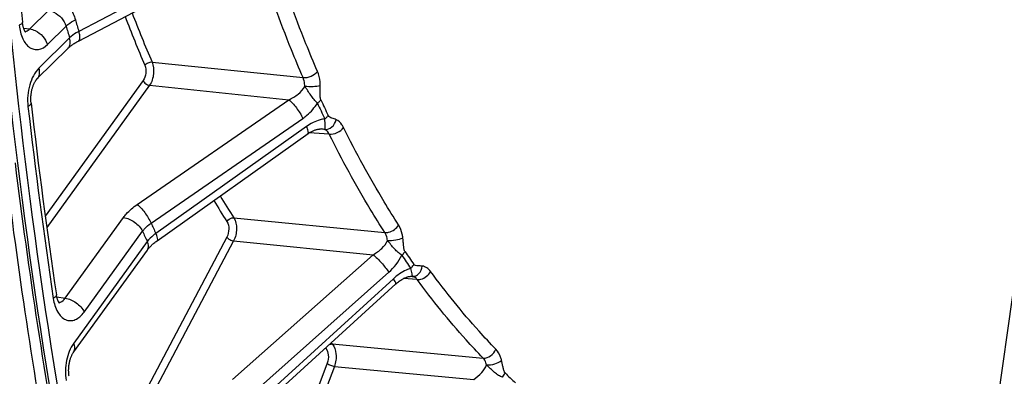
# Model space of a CAD drawing. Units: millimetres. Extents: x 0 to 594, y 0 to 420.
# Drawn here: x 117 to 134, y 48 to 54 of the extents above; entities that cross this region are included whole.
import ezdxf

# ---------------------------------------------------------------- set-up
doc = ezdxf.new("R2010")
doc.units = ezdxf.units.MM
doc.header["$LTSCALE"] = 32.67
doc.layers.add('SOLIDES', color=7, linetype='CONTINUOUS')

msp = doc.modelspace()

# ---------------------------------------------------------------- linework, layer by layer
at = {"layer": 'SOLIDES', "color": 9, "linetype": 'CONTINUOUS'}
for p, q in [((120.406189, 55.549972), (117.55885, 54.059987)), ((116.684809, 54.103061), (117.017305, 54.431443)), ((116.573517, 54.118455), (116.684809, 54.103061)), ((116.998673, 53.824962), (117.331168, 54.153342)), ((117.394131, 53.944119), (116.847853, 53.404602)), ((118.863961, 53.513147), (121.558008, 53.234342)), ((118.705494, 53.180605), (116.958739, 50.765847)), ((118.819009, 53.098355), (116.986023, 50.564388)), ((118.819009, 53.098355), (121.304715, 52.840617)), ((118.599343, 50.973933), (121.304715, 52.840617)), ((118.847821, 50.639716), (121.553217, 52.506344)), ((121.619127, 52.364144), (118.932203, 50.457661)), ((122.026176, 52.22427), (121.669, 52.250488)), ((117.313099, 49.301733), (118.353885, 50.740541)), ((120.322136, 50.735625), (123.016907, 50.470598)), ((117.653646, 49.054982), (118.69443, 50.493788)), ((118.779413, 50.310436), (117.468022, 48.497535)), ((120.198672, 50.391717), (117.7588, 45.778964)), ((120.320039, 50.322167), (117.800477, 45.558754)), ((120.320039, 50.322167), (122.806467, 50.077224)), ((120.301292, 47.849038), (122.806467, 50.077224)), ((120.582376, 47.536725), (123.087581, 49.764864)), ((123.168567, 49.647049), (120.686059, 47.38589)), ((123.592158, 49.633738), (123.349517, 49.651658)), ((123.504885, 49.690908), (123.496727, 49.691612)), ((117.164977, 49.322762), (117.313099, 49.301733)), ((122.057426, 48.503616), (122.07558, 48.484657)), ((122.07558, 48.484657), (124.769645, 48.233142)), ((121.956317, 48.411601), (121.961247, 48.40646)), ((121.988461, 48.140087), (119.313928, 41.131602)), ((122.116398, 48.0851), (119.421729, 41.023852)), ((122.116398, 48.0851), (124.602224, 47.852715))]:
    msp.add_line(p, q, dxfattribs=at)
at = {"layer": 'SOLIDES', "color": 7, "linetype": 'CONTINUOUS'}
for p, q in [((117.55291, 53.887741), (120.402305, 55.378732)), ((117.36315, 53.755688), (116.816869, 53.216168)), ((120.725211, 47.290317), (123.211295, 49.554676)), ((123.489079, 49.691921), (123.496726, 49.691612))]:
    msp.add_line(p, q, dxfattribs=at)
at = {"layer": 'SOLIDES', "color": 3, "linetype": 'CONTINUOUS'}
msp.add_line((133.042226, 40.999884), (134.827088, 53.708049), dxfattribs=at)
at = {"layer": 'SOLIDES', "color": 7, "linetype": 'CONTINUOUS'}
for points in [[(116.610505, 54.045686), (116.610847, 54.045405), (116.610743, 54.045502), (116.610147, 54.046089), (116.609123, 54.047181), (116.607709, 54.048809), (116.605954, 54.050989), (116.603926, 54.0537), (116.601671, 54.056938), (116.59922, 54.060715), (116.596603, 54.065039), (116.593854, 54.069908), (116.591001, 54.07533), (116.588053, 54.08134), (116.585034, 54.08796), (116.581976, 54.09518), (116.57891, 54.102999), (116.575859, 54.111424), (116.572854, 54.120444), (116.569927, 54.130035), (116.567102, 54.140186), (116.564405, 54.150884), (116.561862, 54.162102), (116.559496, 54.173821), (116.557326, 54.186023), (116.555373, 54.198683), (116.553657, 54.211778), (116.552411, 54.223092)], [(117.363156, 53.755693), (117.370839, 53.763105), (117.378661, 53.770323), (117.38711, 53.7778), (117.396189, 53.785511), (117.405889, 53.793426), (117.416215, 53.801524), (117.42717, 53.809787), (117.438743, 53.818185), (117.45093, 53.826698), (117.463731, 53.835306), (117.477134, 53.843986), (117.491132, 53.852716), (117.505719, 53.861477), (117.520885, 53.870249), (117.53662, 53.879011), (117.55291, 53.887741)], [(116.707665, 52.780306), (116.706458, 52.791807), (116.705327, 52.805173), (116.704461, 52.818842), (116.703872, 52.83278), (116.703571, 52.846933), (116.703563, 52.861273), (116.703854, 52.875769), (116.704447, 52.890366), (116.705345, 52.905033), (116.706546, 52.919738), (116.708049, 52.934425), (116.709849, 52.949063), (116.711942, 52.96362), (116.714318, 52.978043), (116.716969, 52.992301), (116.719884, 53.006362), (116.723049, 53.020177), (116.726449, 53.033717), (116.730071, 53.046956), (116.733893, 53.059846), (116.737898, 53.072364), (116.742068, 53.084488), (116.746377, 53.096179), (116.750804, 53.107417), (116.755328, 53.118189), (116.759922, 53.128467), (116.76456, 53.138234), (116.769222, 53.147488), (116.773884, 53.156219), (116.778523, 53.164422), (116.783115, 53.172093), (116.787634, 53.17923), (116.792057, 53.185833), (116.796358, 53.191903), (116.800506, 53.197434), (116.804474, 53.202433), (116.808239, 53.206911), (116.811767, 53.210868), (116.815029, 53.214316), (116.816865, 53.216164)], [(118.955639, 50.326422), (121.646507, 52.235605), (121.660115, 52.244823), (121.673656, 52.253457), (121.687088, 52.261504), (121.700382, 52.26897), (121.713521, 52.275869), (121.726476, 52.282206), (121.739213, 52.287987), (121.751709, 52.293224), (121.763935, 52.297927), (121.77586, 52.302106), (121.787458, 52.305775), (121.798701, 52.308949), (121.809562, 52.311645), (121.820012, 52.313882), (121.830028, 52.31568), (121.839583, 52.317063), (121.848642, 52.318054), (121.857182, 52.318683), (121.865189, 52.318982), (121.872647, 52.318984), (121.879544, 52.318725), (121.882237, 52.318549)], [(117.469303, 48.34672), (118.781382, 50.16057), (118.788363, 50.169939), (118.795861, 50.179537), (118.803883, 50.189346), (118.812429, 50.199342), (118.821495, 50.209496), (118.831081, 50.219787), (118.841185, 50.230196), (118.851799, 50.240696), (118.862918, 50.251266), (118.874537, 50.261884), (118.886646, 50.272528), (118.899238, 50.283178), (118.912303, 50.293812), (118.925833, 50.304413), (118.939818, 50.314959), (118.955639, 50.326421)], [(123.211295, 49.554675), (123.216174, 49.559079), (123.230634, 49.571666), (123.24516, 49.583638), (123.259716, 49.594988), (123.27425, 49.605698), (123.28869, 49.61574), (123.302996, 49.625113), (123.317123, 49.633815), (123.330991, 49.641829), (123.344562, 49.649163), (123.357795, 49.655828), (123.370616, 49.661824), (123.382973, 49.667165), (123.394851, 49.671883), (123.406233, 49.67601), (123.417082, 49.67957), (123.427383, 49.682598), (123.437145, 49.685133), (123.446348, 49.687206), (123.454968, 49.68885), (123.463008, 49.690103), (123.470451, 49.690998), (123.477279, 49.691573), (123.483491, 49.691867), (123.489079, 49.691921)], [(117.212322, 49.212826), (117.212488, 49.212687), (117.212138, 49.213018), (117.211292, 49.213884), (117.210024, 49.215293), (117.208377, 49.21727), (117.2064, 49.219834), (117.204164, 49.222957), (117.201711, 49.226642), (117.199077, 49.230894), (117.196305, 49.2357), (117.193428, 49.241056), (117.190475, 49.246961), (117.187469, 49.253422), (117.184441, 49.260428), (117.181413, 49.26798), (117.178396, 49.276116), (117.175416, 49.284827), (117.172498, 49.294115), (117.169646, 49.304046), (117.166891, 49.314614), (117.164259, 49.32582), (117.161762, 49.337745), (117.15943, 49.350415), (117.157484, 49.362564)], [(117.385045, 47.908255), (117.383179, 47.920472), (117.381428, 47.933967), (117.379949, 47.94789), (117.378758, 47.962201), (117.377874, 47.976836), (117.377308, 47.991762), (117.37707, 48.006945), (117.37717, 48.022317), (117.377612, 48.03784), (117.378401, 48.053476), (117.379536, 48.069159), (117.381016, 48.084849), (117.382838, 48.100507), (117.384993, 48.116068), (117.387474, 48.131493), (117.390271, 48.146744), (117.393368, 48.161758), (117.396751, 48.176501), (117.400403, 48.190937), (117.404303, 48.205011), (117.40843, 48.218692), (117.412763, 48.231952), (117.417273, 48.24474), (117.421934, 48.25703), (117.426722, 48.268804), (117.431604, 48.280027), (117.436553, 48.290681), (117.441542, 48.300756), (117.446534, 48.310229), (117.451502, 48.319092), (117.456417, 48.327344), (117.461239, 48.334968), (117.465937, 48.341962), (117.4693, 48.346716)]]:
    msp.add_lwpolyline(points, dxfattribs=at)
for centre, radius, start, end in [((226.077476, 65.183748), 110.072139, 181.73550647, 185.7148135), ((218.661459, 64.460243), 102.620646, 186.53537603, 188.46013829), ((216.813374, 64.094971), 101.152596, 187.030038, 190.35031961), ((217.052622, 64.052176), 101.568838, 187.0831103, 190.2972473)]:
    msp.add_arc(centre, radius, start, end, dxfattribs=at)
at = {"layer": 'SOLIDES', "color": 9, "linetype": 'CONTINUOUS'}
for centre, radius, start, end in [((146.802277, 62.973727), 30.571764, 196.5452504, 196.9518377), ((139.929515, 62.55466), 23.064104, 200.9105757, 203.231381), ((139.977349, 62.575793), 22.976221, 200.8761818, 203.2307954), ((146.892001, 62.935237), 30.837713, 196.5455654, 196.9515188), ((218.903236, 64.435226), 102.920631, 186.53538497, 188.46016667), ((141.00412, 61.50493), 21.079853, 204.4462993, 205.289277), ((140.989035, 61.52814), 20.995714, 204.446192, 205.2891693), ((134.886077, 60.034418), 17.27935, 211.0394108, 212.5574404), ((134.763313, 59.966831), 17.279129, 211.0921645, 212.5605897), ((140.837517, 60.72134), 24.190616, 204.6300523, 205.1053179), ((140.875353, 60.663256), 24.401054, 204.6304207, 205.1049452), ((136.582984, 59.012702), 15.998782, 213.9978662, 215.0110067), ((136.585543, 59.04587), 15.934922, 213.9977459, 215.010886), ((133.501624, 56.471821), 11.91114, 225.5559325, 226.78601)]:
    msp.add_arc(centre, radius, start, end, dxfattribs=at)
for points, knots in [([(117.68626, 87.133677), (116.991868, 83.438673), (115.958121, 75.985813), (115.467497, 64.789925), (116.041109, 53.809377), (117.149944, 46.651041), (117.891587, 43.181398)], [0, 0, 0, 0, 0.255093545, 0.509618649, 0.759267814, 1, 1, 1, 1]), ([(117.821722, 87.105591), (117.128321, 83.415864), (116.096051, 75.97365), (115.606127, 64.793754), (116.17892, 53.82889), (117.286171, 46.680779), (118.026755, 43.216092)], [0, 0, 0, 0, 0.255093545, 0.509618649, 0.759267814, 1, 1, 1, 1]), ([(121.814849, 53.346737), (121.744318, 53.509962), (121.46485, 54.179146), (121.217551, 54.861671), (121.047822, 55.382037)], [0, 0, 0, 0, 0.245203043, 1, 1, 1, 1]), ([(121.558008, 53.234342), (121.486847, 53.399023), (121.204885, 54.074179), (120.95538, 54.762794), (120.784136, 55.287805)], [0, 0, 0, 0, 0.245203057, 1, 1, 1, 1]), ([(117.281591, 54.614359), (117.304169, 54.598984), (117.348631, 54.553926), (117.42787, 54.441521), (117.475204, 54.339873), (117.496331, 54.267728)], [0, 0, 0, 0, 0.198543341, 0.453594095, 1, 1, 1, 1]), ([(117.017305, 54.431443), (117.051033, 54.427359), (117.18897, 54.381742), (117.299543, 54.258441), (117.33117, 54.153344)], [0, 0, 0, 0, 0.236380674, 1, 1, 1, 1]), ([(117.331168, 54.153342), (117.342031, 54.164133), (117.392147, 54.208931), (117.450028, 54.24447), (117.496332, 54.267729)], [0, 0, 0, 0, 0.228103521, 1, 1, 1, 1]), ([(116.552411, 54.223092), (116.553427, 54.213005), (116.535354, 54.187066), (116.511268, 54.175317), (116.49571, 54.168037)], [0, 0, 0, 0, 0.371158486, 1, 1, 1, 1]), ([(116.49571, 54.168037), (116.503972, 54.085947), (116.531193, 53.968045), (116.607677, 53.838912), (116.676003, 53.771694), (116.755975, 53.734344), (116.874783, 53.730588), (116.955517, 53.782341), (116.998673, 53.824962)], [0, 0, 0, 0, 0.31168636, 0.445266506, 0.562780341, 0.668472227, 0.77086005, 1, 1, 1, 1]), ([(116.601037, 54.0579), (116.608393, 54.058674), (116.640011, 54.065477), (116.667576, 54.085346), (116.684809, 54.103061)], [0, 0, 0, 0, 0.230324276, 1, 1, 1, 1]), ([(116.684808, 54.10306), (116.718535, 54.098976), (116.856473, 54.053359), (116.967045, 53.930058), (116.998673, 53.824962)], [0, 0, 0, 0, 0.236380674, 1, 1, 1, 1]), ([(117.363155, 53.755694), (117.384641, 53.776918), (117.413985, 53.841839), (117.404471, 53.909769), (117.394133, 53.944121)], [0, 0, 0, 0, 0.457063652, 1, 1, 1, 1]), ([(117.55885, 54.059987), (117.542714, 54.051501), (117.484173, 54.018483), (117.42911, 53.978462), (117.394131, 53.944119)], [0, 0, 0, 0, 0.271090755, 1, 1, 1, 1]), ([(117.554945, 53.888809), (117.573383, 53.898458), (117.581785, 53.945373), (117.574628, 54.001473), (117.56514, 54.039632), (117.558849, 54.059986)], [0, 0, 0, 0, 0.350885901, 0.640794361, 1, 1, 1, 1]), ([(116.847853, 53.404602), (116.767101, 53.324848), (116.657515, 53.095348), (116.636741, 52.849095), (116.651408, 52.721129)], [0, 0, 0, 0, 0.468412181, 1, 1, 1, 1]), ([(116.816869, 53.216168), (116.838357, 53.237392), (116.867705, 53.302315), (116.858192, 53.370248), (116.847853, 53.404602)], [0, 0, 0, 0, 0.457062684, 1, 1, 1, 1]), ([(118.735461, 53.457133), (118.754309, 53.413267), (118.762693, 53.314227), (118.733359, 53.219128), (118.705494, 53.180605)], [0, 0, 0, 0, 0.501043057, 1, 1, 1, 1]), ([(118.735461, 53.457133), (118.750022, 53.476092), (118.79148, 53.503923), (118.840029, 53.515268), (118.863961, 53.513147)], [0, 0, 0, 0, 0.498741036, 1, 1, 1, 1]), ([(118.863961, 53.513147), (118.891893, 53.447249), (118.904012, 53.298874), (118.860499, 53.156307), (118.819009, 53.098355)], [0, 0, 0, 0, 0.501050175, 1, 1, 1, 1]), ([(121.58887, 53.082397), (121.588629, 53.096157), (121.5855, 53.147894), (121.573461, 53.199516), (121.558008, 53.234342)], [0, 0, 0, 0, 0.265355518, 1, 1, 1, 1]), ([(121.558009, 53.23434), (121.605864, 53.230102), (121.702983, 53.252888), (121.785798, 53.308739), (121.814849, 53.346737)], [0, 0, 0, 0, 0.501101506, 1, 1, 1, 1]), ([(121.864549, 53.093719), (121.86421, 53.116634), (121.859317, 53.202679), (121.839966, 53.288609), (121.814849, 53.346737)], [0, 0, 0, 0, 0.265737076, 1, 1, 1, 1]), ([(118.705494, 53.180605), (118.715577, 53.15885), (118.749985, 53.12256), (118.795181, 53.101181), (118.819009, 53.098355)], [0, 0, 0, 0, 0.499817559, 1, 1, 1, 1]), ([(121.304714, 52.840617), (121.364029, 52.866246), (121.473771, 52.930183), (121.562703, 53.026685), (121.58887, 53.082397)], [0, 0, 0, 0, 0.512141556, 1, 1, 1, 1]), ([(121.58887, 53.082421), (121.637692, 53.077653), (121.729978, 53.077173), (121.822551, 53.08393), (121.864549, 53.093719)], [0, 0, 0, 0, 0.53216988, 1, 1, 1, 1]), ([(121.814085, 52.78124), (121.792967, 52.800377), (121.752913, 52.84594), (121.677708, 52.946441), (121.622915, 53.026788), (121.588877, 53.082411)], [0, 0, 0, 0, 0.226919918, 0.480771156, 1, 1, 1, 1]), ([(121.875579, 52.839305), (121.867212, 52.857709), (121.864065, 52.900752), (121.863156, 52.985194), (121.865191, 53.050374), (121.864549, 53.093719)], [0, 0, 0, 0, 0.237471242, 0.490786736, 1, 1, 1, 1]), ([(116.707665, 52.780305), (116.708882, 52.769703), (116.6917, 52.742223), (116.667083, 52.729052), (116.651408, 52.721129)], [0, 0, 0, 0, 0.377934547, 1, 1, 1, 1]), ([(121.304715, 52.840618), (121.328147, 52.82261), (121.375613, 52.776024), (121.463717, 52.66768), (121.522839, 52.573381), (121.553217, 52.506344)], [0, 0, 0, 0, 0.211531354, 0.473184135, 1, 1, 1, 1]), ([(121.553217, 52.506344), (121.579022, 52.524149), (121.679544, 52.601599), (121.76422, 52.699821), (121.814085, 52.78124)], [0, 0, 0, 0, 0.247194375, 1, 1, 1, 1]), ([(121.814086, 52.78124), (121.820255, 52.7855), (121.842916, 52.802366), (121.863288, 52.822571), (121.875579, 52.839305)], [0, 0, 0, 0, 0.265296856, 1, 1, 1, 1]), ([(121.944507, 52.499856), (121.950641, 52.504204), (121.973192, 52.521441), (121.993366, 52.542041), (122.00548, 52.559045)], [0, 0, 0, 0, 0.264765909, 1, 1, 1, 1]), ([(122.146805, 52.484753), (122.122815, 52.49517), (122.073593, 52.509871), (122.017233, 52.534169), (122.00548, 52.559045)], [0, 0, 0, 0, 0.487350723, 1, 1, 1, 1]), ([(121.944507, 52.499856), (121.91645, 52.495988), (121.800596, 52.471242), (121.692404, 52.416136), (121.619127, 52.364144)], [0, 0, 0, 0, 0.239673588, 1, 1, 1, 1]), ([(121.64259, 52.23285), (121.654826, 52.241532), (121.649571, 52.299398), (121.6323, 52.336353), (121.619127, 52.364144)], [0, 0, 0, 0, 0.327871252, 1, 1, 1, 1]), ([(121.94796, 52.307687), (121.954255, 52.326426), (121.956303, 52.392192), (121.948062, 52.455462), (121.944508, 52.499856)], [0, 0, 0, 0, 0.307420381, 1, 1, 1, 1]), ([(121.947959, 52.307685), (121.992, 52.304406), (122.088952, 52.346873), (122.136292, 52.435756), (122.146805, 52.484753)], [0, 0, 0, 0, 0.46844881, 1, 1, 1, 1]), ([(122.026175, 52.224271), (122.073805, 52.220097), (122.171381, 52.245262), (122.251553, 52.305712), (122.278874, 52.345604)], [0, 0, 0, 0, 0.497202849, 1, 1, 1, 1]), ([(122.278874, 52.345604), (122.27078, 52.3619), (122.238851, 52.417777), (122.189394, 52.46626), (122.146805, 52.484753)], [0, 0, 0, 0, 0.281549581, 1, 1, 1, 1]), ([(123.260842, 50.607444), (123.172942, 50.744322), (122.821509, 51.309696), (122.502598, 51.895126), (122.278874, 52.345604)], [0, 0, 0, 0, 0.244381176, 1, 1, 1, 1]), ([(122.026176, 52.22427), (122.021445, 52.234035), (122.002721, 52.267529), (121.973328, 52.296628), (121.94795, 52.30769)], [0, 0, 0, 0, 0.281582548, 1, 1, 1, 1]), ([(123.016907, 50.470598), (122.928223, 50.608698), (122.573654, 51.179117), (122.251896, 51.769772), (122.026176, 52.22427)], [0, 0, 0, 0, 0.244381191, 1, 1, 1, 1]), ([(118.353885, 50.740541), (118.369425, 50.762023), (118.440586, 50.850262), (118.527981, 50.924692), (118.599343, 50.973933)], [0, 0, 0, 0, 0.234188232, 1, 1, 1, 1]), ([(118.599343, 50.973933), (118.62277, 50.955928), (118.670228, 50.909352), (118.758322, 50.801025), (118.817439, 50.706741), (118.847819, 50.639714)], [0, 0, 0, 0, 0.2115233, 0.473164651, 1, 1, 1, 1]), ([(118.353885, 50.740541), (118.425371, 50.732062), (118.560958, 50.667924), (118.664182, 50.559056), (118.694432, 50.493791)], [0, 0, 0, 0, 0.500182442, 1, 1, 1, 1]), ([(118.69443, 50.493788), (118.704119, 50.507251), (118.748497, 50.562498), (118.803164, 50.609026), (118.847821, 50.639716)], [0, 0, 0, 0, 0.234373718, 1, 1, 1, 1]), ([(120.20007, 50.667356), (120.224449, 50.629185), (120.242228, 50.530601), (120.221692, 50.43524), (120.198672, 50.391717)], [0, 0, 0, 0, 0.479140004, 1, 1, 1, 1]), ([(120.20007, 50.667356), (120.217951, 50.699244), (120.26275, 50.731253), (120.310837, 50.736598), (120.322136, 50.735625)], [0, 0, 0, 0, 0.763243811, 1, 1, 1, 1]), ([(120.322136, 50.735625), (120.358394, 50.678245), (120.384569, 50.530518), (120.354241, 50.387595), (120.320039, 50.322167)], [0, 0, 0, 0, 0.478994362, 1, 1, 1, 1]), ([(123.016908, 50.470597), (123.039501, 50.468652), (123.135685, 50.47938), (123.225194, 50.543595), (123.260842, 50.607444)], [0, 0, 0, 0, 0.236699743, 1, 1, 1, 1]), ([(123.337047, 50.377931), (123.334348, 50.399766), (123.320879, 50.479482), (123.292697, 50.557836), (123.260842, 50.607444)], [0, 0, 0, 0, 0.271765901, 1, 1, 1, 1]), ([(118.932203, 50.457661), (118.916889, 50.446753), (118.860626, 50.403677), (118.810045, 50.352564), (118.779413, 50.310436)], [0, 0, 0, 0, 0.26522556, 1, 1, 1, 1]), ([(118.955639, 50.326422), (118.96787, 50.3351), (118.962628, 50.392938), (118.945366, 50.42988), (118.932202, 50.45766)], [0, 0, 0, 0, 0.327885866, 1, 1, 1, 1]), ([(123.063675, 50.332764), (123.062017, 50.345877), (123.053735, 50.393835), (123.036382, 50.440899), (123.016907, 50.470598)], [0, 0, 0, 0, 0.271230928, 1, 1, 1, 1]), ([(118.7807, 50.159629), (118.794339, 50.178484), (118.807797, 50.233077), (118.791532, 50.284298), (118.779416, 50.310439)], [0, 0, 0, 0, 0.446800924, 1, 1, 1, 1]), ([(120.198672, 50.391717), (120.211803, 50.372614), (120.250761, 50.342746), (120.29593, 50.324956), (120.320039, 50.322167)], [0, 0, 0, 0, 0.488530251, 1, 1, 1, 1]), ([(122.806466, 50.077224), (122.862287, 50.108006), (122.962856, 50.178646), (123.043038, 50.277778), (123.063675, 50.332764)], [0, 0, 0, 0, 0.520473985, 1, 1, 1, 1]), ([(123.063672, 50.332787), (123.112329, 50.328272), (123.205711, 50.335261), (123.297996, 50.357256), (123.337047, 50.377931)], [0, 0, 0, 0, 0.525145916, 1, 1, 1, 1]), ([(123.319059, 50.06679), (123.295711, 50.080454), (123.250359, 50.117521), (123.164323, 50.205879), (123.102532, 50.280219), (123.06368, 50.332777)], [0, 0, 0, 0, 0.219199271, 0.470409034, 1, 1, 1, 1]), ([(123.374544, 50.135694), (123.363916, 50.15145), (123.356599, 50.19245), (123.349289, 50.252243), (123.343966, 50.315219), (123.339624, 50.357077), (123.337047, 50.377931)], [0, 0, 0, 0, 0.231808477, 0.486232251, 0.74370692, 1, 1, 1, 1]), ([(122.806467, 50.077225), (122.859885, 50.033435), (122.957819, 49.932178), (123.047795, 49.82399), (123.087581, 49.764864)], [0, 0, 0, 0, 0.492182359, 1, 1, 1, 1]), ([(123.319059, 50.06679), (123.324804, 50.071903), (123.346096, 50.092417), (123.364193, 50.116418), (123.374544, 50.135694)], [0, 0, 0, 0, 0.260084379, 1, 1, 1, 1]), ([(123.479312, 49.833659), (123.485011, 49.838846), (123.506146, 49.859682), (123.524002, 49.884005), (123.534156, 49.903494)], [0, 0, 0, 0, 0.259623272, 1, 1, 1, 1]), ([(123.683862, 49.873394), (123.658394, 49.876419), (123.610182, 49.876199), (123.548938, 49.882394), (123.534156, 49.903494)], [0, 0, 0, 0, 0.498882493, 1, 1, 1, 1]), ([(123.479312, 49.83366), (123.451622, 49.824725), (123.338608, 49.779889), (123.236772, 49.709172), (123.168567, 49.647049)], [0, 0, 0, 0, 0.239765693, 1, 1, 1, 1]), ([(123.506664, 49.695509), (123.507291, 49.700346), (123.505883, 49.714395), (123.496622, 49.760349), (123.486015, 49.801254), (123.479313, 49.83366)], [0, 0, 0, 0, 0.103734437, 0.296217993, 1, 1, 1, 1]), ([(123.504895, 49.690906), (123.525877, 49.689356), (123.570657, 49.697193), (123.647999, 49.751992), (123.678553, 49.82456), (123.683862, 49.873394)], [0, 0, 0, 0, 0.227056475, 0.46989315, 1, 1, 1, 1]), ([(123.592157, 49.63374), (123.614633, 49.631822), (123.711014, 49.643434), (123.798183, 49.712473), (123.831002, 49.77799)], [0, 0, 0, 0, 0.235387516, 1, 1, 1, 1]), ([(123.831002, 49.77799), (123.812204, 49.80352), (123.769635, 49.847444), (123.711688, 49.870088), (123.683862, 49.873394)], [0, 0, 0, 0, 0.530834932, 1, 1, 1, 1]), ([(124.998074, 48.389782), (124.895535, 48.496005), (124.483281, 48.938619), (124.10204, 49.409853), (123.831002, 49.77799)], [0, 0, 0, 0, 0.244118017, 1, 1, 1, 1]), ([(123.211295, 49.554676), (123.213926, 49.557072), (123.213663, 49.569486), (123.19995, 49.600025), (123.182562, 49.627118), (123.168567, 49.647049)], [0, 0, 0, 0, 0.102281458, 0.299909021, 1, 1, 1, 1]), ([(123.592158, 49.633738), (123.586405, 49.64171), (123.563918, 49.668815), (123.530199, 49.687897), (123.504885, 49.690908)], [0, 0, 0, 0, 0.278306544, 1, 1, 1, 1]), ([(123.504895, 49.690907), (123.505385, 49.691226), (123.50622, 49.692814), (123.506524, 49.694432), (123.506664, 49.695509)], [0, 0, 0, 0, 0.35003716, 1, 1, 1, 1]), ([(124.769645, 48.233142), (124.66619, 48.340313), (124.250258, 48.786877), (123.865615, 49.262316), (123.592158, 49.633738)], [0, 0, 0, 0, 0.244118032, 1, 1, 1, 1]), ([(117.157484, 49.36256), (117.158306, 49.357045), (117.156003, 49.340282), (117.135899, 49.315344), (117.11514, 49.300874), (117.102547, 49.293359)], [0, 0, 0, 0, 0.180817059, 0.524436295, 1, 1, 1, 1]), ([(117.102547, 49.293359), (117.114917, 49.210286), (117.149187, 49.091881), (117.239918, 48.970375), (117.318815, 48.914366), (117.408413, 48.895045), (117.499563, 48.91548), (117.584472, 48.971068), (117.631594, 49.024497), (117.653646, 49.054982)], [0, 0, 0, 0, 0.3014881, 0.427722424, 0.538567019, 0.641315933, 0.746917546, 0.86494246, 1, 1, 1, 1]), ([(117.202758, 49.225022), (117.21284, 49.226007), (117.257773, 49.237271), (117.292928, 49.272473), (117.313099, 49.301733)], [0, 0, 0, 0, 0.22181301, 1, 1, 1, 1]), ([(117.313098, 49.301732), (117.384584, 49.293252), (117.520172, 49.229115), (117.623396, 49.120246), (117.653646, 49.054982)], [0, 0, 0, 0, 0.500182441, 1, 1, 1, 1]), ([(117.468022, 48.497535), (117.403037, 48.407698), (117.319348, 48.18592), (117.311578, 47.951766), (117.330796, 47.834657)], [0, 0, 0, 0, 0.483016326, 1, 1, 1, 1]), ([(117.469303, 48.34672), (117.482943, 48.365576), (117.496404, 48.42017), (117.480139, 48.471393), (117.468022, 48.497535)], [0, 0, 0, 0, 0.446799828, 1, 1, 1, 1]), ([(122.024428, 48.473696), (122.028621, 48.475774), (122.044745, 48.482664), (122.06275, 48.48574), (122.075577, 48.484661)], [0, 0, 0, 0, 0.266614963, 1, 1, 1, 1]), ([(122.07558, 48.484657), (122.119116, 48.43888), (122.160726, 48.295106), (122.142792, 48.155263), (122.116398, 48.0851)], [0, 0, 0, 0, 0.457325148, 1, 1, 1, 1]), ([(121.961247, 48.40646), (121.990445, 48.376031), (122.018557, 48.280122), (122.00628, 48.186783), (121.988461, 48.140087)], [0, 0, 0, 0, 0.457634034, 1, 1, 1, 1]), ([(124.769646, 48.233141), (124.815822, 48.229258), (124.91449, 48.264778), (124.979244, 48.343269), (124.998074, 48.389782)], [0, 0, 0, 0, 0.480106193, 1, 1, 1, 1]), ([(125.098468, 48.190749), (125.093528, 48.210867), (125.072257, 48.282329), (125.035595, 48.350911), (124.998074, 48.389782)], [0, 0, 0, 0, 0.277167703, 1, 1, 1, 1]), ([(121.988461, 48.140087), (122.004628, 48.124567), (122.046947, 48.101973), (122.092093, 48.087832), (122.116398, 48.0851)], [0, 0, 0, 0, 0.478156088, 1, 1, 1, 1]), ([(124.830929, 48.113603), (124.827925, 48.125687), (124.814947, 48.168714), (124.792487, 48.209889), (124.769644, 48.233142)], [0, 0, 0, 0, 0.276427427, 1, 1, 1, 1]), ([(124.830923, 48.113624), (124.879277, 48.109358), (124.974096, 48.123546), (125.063641, 48.161227), (125.098468, 48.190749)], [0, 0, 0, 0, 0.515318415, 1, 1, 1, 1]), ([(125.161293, 47.968049), (125.155377, 47.973851), (125.146943, 47.989976), (125.134876, 48.025242), (125.123937, 48.073493), (125.111903, 48.132125), (125.103236, 48.17133), (125.098468, 48.190749)], [0, 0, 0, 0, 0.106828224, 0.227618762, 0.482675, 0.742230903, 1, 1, 1, 1]), ([(124.602223, 47.852715), (124.653868, 47.887392), (124.744265, 47.961747), (124.815818, 48.06083), (124.830929, 48.113603)], [0, 0, 0, 0, 0.531224943, 1, 1, 1, 1]), ([(125.112972, 47.890454), (125.088243, 47.898044), (125.038393, 47.925176), (124.942667, 47.998727), (124.874349, 48.065389), (124.830932, 48.113615)], [0, 0, 0, 0, 0.214132162, 0.462816682, 1, 1, 1, 1])]:
    msp.add_open_spline(points, degree=3, knots=knots, dxfattribs=at)
for points in [[(121.94795, 52.30769), (121.92653, 52.313528), (121.904379, 52.316928), (121.882236, 52.318549)], [(123.087581, 49.764864), (123.182341, 49.849144), (123.263351, 49.952865), (123.319059, 50.06679)], [(121.961247, 48.40646), (121.963816, 48.412775), (121.96697, 48.418875), (121.970575, 48.424662)], [(125.112972, 47.890455), (125.133349, 47.913108), (125.150272, 47.939642), (125.161293, 47.968049)]]:
    msp.add_open_spline(points, degree=3, dxfattribs=at)

doc.saveas('drawing.dxf')
